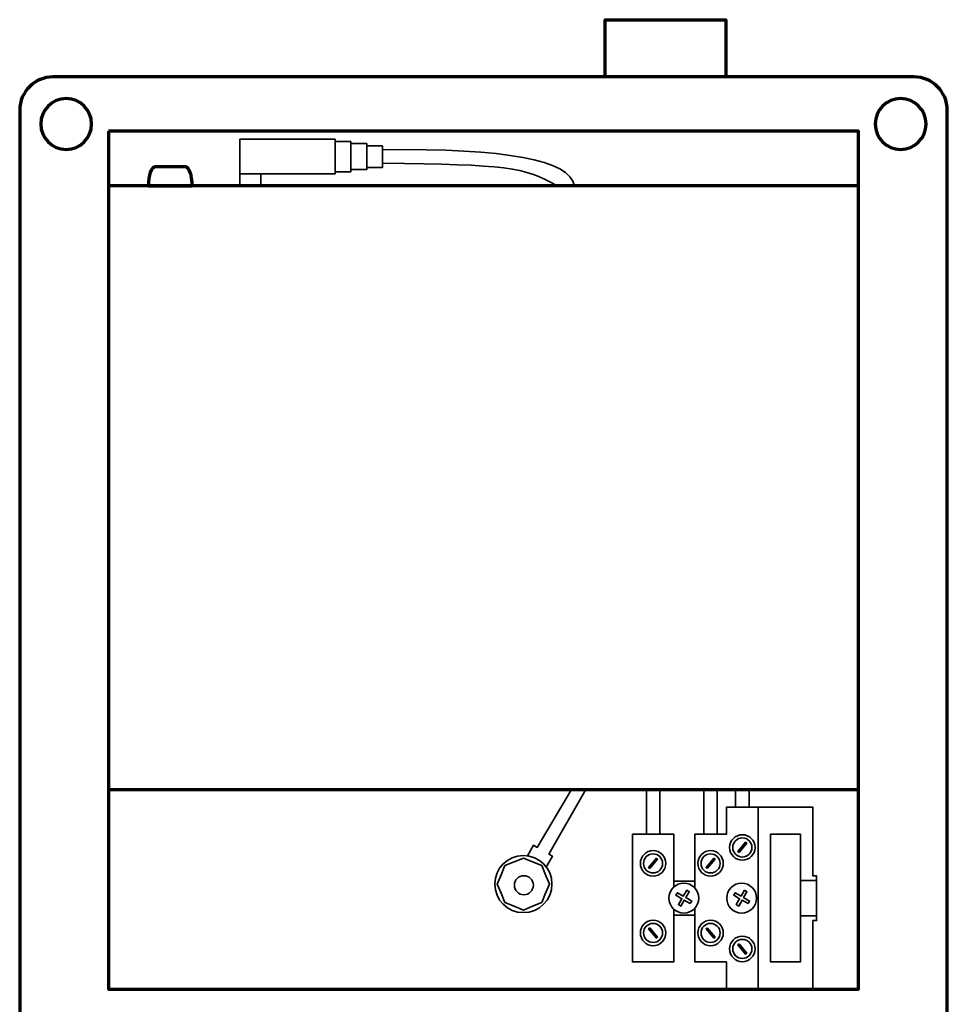
# Model space of a CAD drawing. Units: centimetres. Extents: x -57 to 47, y -31 to 42.
# Drawn here: x -10 to 4, y -5 to 11 of the extents above; entities that cross this region are included whole.
import ezdxf

# ---------------------------------------------------------------- set-up
doc = ezdxf.new("R2010")
doc.units = ezdxf.units.CM
doc.header["$MEASUREMENT"] = 0
doc.layers.add('Rzut', color=7, linetype='Continuous')

msp = doc.modelspace()

# ---------------------------------------------------------------- linework, layer by layer
at = {"layer": 'Rzut', "color": 7, "lineweight": 70}
for points, knots in [([(-1.08522, 9.81602), (-1.08522, 9.81602), (0.81478, 9.81602), (0.81478, 9.81602), (0.81478, 9.81602), (0.81478, 9.81602), (0.81478, 10.71599), (0.81478, 10.71599), (0.81478, 10.71599), (0.81478, 10.71599), (-1.08522, 10.71599), (-1.08522, 10.71599), (-1.08522, 10.71599), (-1.08522, 10.71599), (-1.08522, 9.81602), (-1.08522, 9.81602)], [0, 0, 0, 0, 0.2, 0.2, 0.2, 0.2, 0.4, 0.4, 0.4, 0.4, 0.6, 0.6, 0.6, 0.6, 1, 1, 1, 1]), ([(-9.77716, 9.81602), (-9.77716, 9.81602), (3.77715, 9.81602), (3.77715, 9.81602), (3.77715, 9.81602), (4.06471, 9.81602), (4.29999, 9.57991), (4.29999, 9.29136), (4.29999, 9.29136), (4.29999, 9.29136), (4.29999, -9.25933), (4.29999, -9.25933), (4.29999, -9.25933), (4.29999, -9.54788), (4.06471, -9.78399), (3.77715, -9.78399), (3.77715, -9.78399), (3.77715, -9.78399), (-9.77716, -9.78399), (-9.77716, -9.78399), (-9.77716, -9.78399), (-10.06473, -9.78399), (-10.30001, -9.54788), (-10.30001, -9.25933), (-10.30001, -9.25933), (-10.30001, -9.25933), (-10.30001, 9.29136), (-10.30001, 9.29136), (-10.30001, 9.29136), (-10.30001, 9.57991), (-10.06473, 9.81602), (-9.77716, 9.81602)], [0, 0, 0, 0, 0.11111111, 0.11111111, 0.11111111, 0.11111111, 0.22222222, 0.22222222, 0.22222222, 0.22222222, 0.33333333, 0.33333333, 0.33333333, 0.33333333, 0.44444444, 0.44444444, 0.44444444, 0.44444444, 0.55555556, 0.55555556, 0.55555556, 0.55555556, 0.66666667, 0.66666667, 0.66666667, 0.66666667, 0.77777778, 0.77777778, 0.77777778, 0.77777778, 1, 1, 1, 1]), ([(-9.56766, 9.47425), (-9.34674, 9.47425), (-9.16766, 9.29517), (-9.16766, 9.07425), (-9.16766, 9.07425), (-9.16766, 8.85333), (-9.34674, 8.67425), (-9.56766, 8.67425), (-9.56766, 8.67425), (-9.78857, 8.67425), (-9.96765, 8.85333), (-9.96765, 9.07425), (-9.96765, 9.07425), (-9.96765, 9.29517), (-9.78857, 9.47425), (-9.56766, 9.47425)], [0, 0, 0, 0, 0.2, 0.2, 0.2, 0.2, 0.4, 0.4, 0.4, 0.4, 0.6, 0.6, 0.6, 0.6, 1, 1, 1, 1]), ([(3.56504, 9.47429), (3.78596, 9.47429), (3.96504, 9.29521), (3.96504, 9.07429), (3.96504, 9.07429), (3.96504, 8.85337), (3.78596, 8.67429), (3.56504, 8.67429), (3.56504, 8.67429), (3.34413, 8.67429), (3.16505, 8.85337), (3.16505, 9.07429), (3.16505, 9.07429), (3.16505, 9.29521), (3.34413, 9.47429), (3.56504, 9.47429)], [0, 0, 0, 0, 0.2, 0.2, 0.2, 0.2, 0.4, 0.4, 0.4, 0.4, 0.6, 0.6, 0.6, 0.6, 1, 1, 1, 1]), ([(-8.90001, 8.95993), (-8.90001, 8.95993), (2.89999, 8.95993), (2.89999, 8.95993), (2.89999, 8.95993), (2.89999, 8.95993), (2.89999, -4.54007), (2.89999, -4.54007), (2.89999, -4.54007), (2.89999, -4.54007), (-8.90001, -4.54007), (-8.90001, -4.54007), (-8.90001, -4.54007), (-8.90001, -4.54007), (-8.90001, 8.95993), (-8.90001, 8.95993)], [0, 0, 0, 0, 0.2, 0.2, 0.2, 0.2, 0.4, 0.4, 0.4, 0.4, 0.6, 0.6, 0.6, 0.6, 1, 1, 1, 1]), ([(-7.58544, 8.09993), (-7.58544, 8.09993), (-8.27544, 8.09993), (-8.27544, 8.09993), (-8.27544, 8.09993), (-8.27544, 8.09993), (-8.27544, 8.09995), (-8.27544, 8.09995), (-8.27544, 8.09995), (-8.27544, 8.26496), (-8.22803, 8.39995), (-8.17008, 8.39995), (-8.17008, 8.39995), (-8.17008, 8.39995), (-7.6908, 8.39995), (-7.6908, 8.39995), (-7.6908, 8.39995), (-7.63285, 8.39995), (-7.58544, 8.26496), (-7.58544, 8.09995), (-7.58544, 8.09995), (-7.58544, 8.09995), (-7.58544, 8.09993), (-7.58544, 8.09993)], [0, 0, 0, 0, 0.14285714, 0.14285714, 0.14285714, 0.14285714, 0.28571429, 0.28571429, 0.28571429, 0.28571429, 0.42857143, 0.42857143, 0.42857143, 0.42857143, 0.57142857, 0.57142857, 0.57142857, 0.57142857, 0.71428571, 0.71428571, 0.71428571, 0.71428571, 1, 1, 1, 1]), ([(-8.90001, 8.09993), (-8.90001, 8.09993), (2.89999, 8.09993), (2.89999, 8.09993), (2.89999, 8.09993), (2.89999, 8.09993), (2.89999, -1.40007), (2.89999, -1.40007), (2.89999, -1.40007), (2.89999, -1.40007), (-8.90001, -1.40007), (-8.90001, -1.40007), (-8.90001, -1.40007), (-8.90001, -1.40007), (-8.90001, 8.09993), (-8.90001, 8.09993)], [0, 0, 0, 0, 0.2, 0.2, 0.2, 0.2, 0.4, 0.4, 0.4, 0.4, 0.6, 0.6, 0.6, 0.6, 1, 1, 1, 1])]:
    msp.add_open_spline(points, degree=3, knots=knots, dxfattribs=at)
at = {"layer": 'Rzut', "color": 7, "lineweight": 35}
for points, knots in [([(-6.83719, 8.83342), (-6.83719, 8.83342), (-5.33719, 8.83342), (-5.33719, 8.83342), (-5.33719, 8.83342), (-5.33719, 8.83342), (-5.33719, 8.28927), (-5.33719, 8.28927), (-5.33719, 8.28927), (-5.33719, 8.28927), (-6.83719, 8.28927), (-6.83719, 8.28927), (-6.83719, 8.28927), (-6.83719, 8.28927), (-6.83719, 8.83342), (-6.83719, 8.83342)], [0, 0, 0, 0, 0.2, 0.2, 0.2, 0.2, 0.4, 0.4, 0.4, 0.4, 0.6, 0.6, 0.6, 0.6, 1, 1, 1, 1]), ([(-5.08744, 8.79941), (-5.08744, 8.79941), (-5.33719, 8.79941), (-5.33719, 8.79941), (-5.33719, 8.79941), (-5.33719, 8.79941), (-5.33719, 8.32328), (-5.33719, 8.32328), (-5.33719, 8.32328), (-5.33719, 8.32328), (-5.08744, 8.32328), (-5.08744, 8.32328), (-5.08744, 8.32328), (-5.08744, 8.32328), (-5.08744, 8.79941), (-5.08744, 8.79941)], [0, 0, 0, 0, 0.2, 0.2, 0.2, 0.2, 0.4, 0.4, 0.4, 0.4, 0.6, 0.6, 0.6, 0.6, 1, 1, 1, 1]), ([(-5.08744, 8.7654), (-5.08744, 8.7654), (-4.83719, 8.7654), (-4.83719, 8.7654), (-4.83719, 8.7654), (-4.83719, 8.7654), (-4.83719, 8.35729), (-4.83719, 8.35729), (-4.83719, 8.35729), (-4.83719, 8.35729), (-5.08744, 8.35729), (-5.08744, 8.35729), (-5.08744, 8.35729), (-5.08744, 8.35729), (-5.08744, 8.7654), (-5.08744, 8.7654)], [0, 0, 0, 0, 0.2, 0.2, 0.2, 0.2, 0.4, 0.4, 0.4, 0.4, 0.6, 0.6, 0.6, 0.6, 1, 1, 1, 1]), ([(-4.58709, 8.73139), (-4.58709, 8.73139), (-4.83719, 8.73139), (-4.83719, 8.73139), (-4.83719, 8.73139), (-4.83719, 8.73139), (-4.83719, 8.3913), (-4.83719, 8.3913), (-4.83719, 8.3913), (-4.83719, 8.3913), (-4.58709, 8.3913), (-4.58709, 8.3913), (-4.58709, 8.3913), (-4.58709, 8.3913), (-4.58709, 8.73139), (-4.58709, 8.73139)], [0, 0, 0, 0, 0.2, 0.2, 0.2, 0.2, 0.4, 0.4, 0.4, 0.4, 0.6, 0.6, 0.6, 0.6, 1, 1, 1, 1]), ([(-6.83719, 8.28927), (-6.83719, 8.28927), (-6.83719, 8.10564), (-6.83719, 8.10564), (-6.83719, 8.10564), (-6.83719, 8.10249), (-6.82233, 8.09993), (-6.80417, 8.09993), (-6.80417, 8.09993), (-6.80417, 8.09993), (-6.54004, 8.09993), (-6.54004, 8.09993), (-6.54004, 8.09993), (-6.52188, 8.09993), (-6.50702, 8.10249), (-6.50702, 8.10564), (-6.50702, 8.10564), (-6.50702, 8.10564), (-6.50702, 8.28927), (-6.50702, 8.28927), (-6.50702, 8.28927), (-6.50702, 8.28927), (-6.83719, 8.28927), (-6.83719, 8.28927)], [0, 0, 0, 0, 0.14285714, 0.14285714, 0.14285714, 0.14285714, 0.28571429, 0.28571429, 0.28571429, 0.28571429, 0.42857143, 0.42857143, 0.42857143, 0.42857143, 0.57142857, 0.57142857, 0.57142857, 0.57142857, 0.71428571, 0.71428571, 0.71428571, 0.71428571, 1, 1, 1, 1]), ([(-2.30651, -2.4424), (-2.30651, -2.4424), (-2.21102, -2.27703), (-2.21102, -2.27703), (-2.21102, -2.27703), (-2.21102, -2.27703), (-2.15371, -2.31012), (-2.15371, -2.31012), (-2.15371, -2.31012), (-2.15371, -2.31012), (-1.6166, -1.40007), (-1.6166, -1.40007)], [0, 0, 0, 0, 0.25, 0.25, 0.25, 0.25, 0.5, 0.5, 0.5, 0.5, 1, 1, 1, 1]), ([(-2.01128, -2.61928), (-2.01128, -2.61928), (-1.91315, -2.44901), (-1.91315, -2.44901), (-1.91315, -2.44901), (-1.91315, -2.44901), (-1.9704, -2.41595), (-1.9704, -2.41595), (-1.9704, -2.41595), (-1.9704, -2.41595), (-1.38699, -1.40007), (-1.38699, -1.40007)], [0, 0, 0, 0, 0.25, 0.25, 0.25, 0.25, 0.5, 0.5, 0.5, 0.5, 1, 1, 1, 1]), ([(-0.43704, -2.10486), (-0.43704, -2.10486), (-0.22538, -2.10486), (-0.22538, -2.10486), (-0.22538, -2.10486), (-0.22538, -2.10486), (-0.22538, -1.40007), (-0.22538, -1.40007), (-0.22538, -1.40007), (-0.22538, -1.40007), (-0.43704, -1.40007), (-0.43704, -1.40007), (-0.43704, -1.40007), (-0.43704, -1.40007), (-0.43704, -2.10486), (-0.43704, -2.10486)], [0, 0, 0, 0, 0.2, 0.2, 0.2, 0.2, 0.4, 0.4, 0.4, 0.4, 0.6, 0.6, 0.6, 0.6, 1, 1, 1, 1]), ([(0.46796, -2.10486), (0.46796, -2.10486), (0.67962, -2.10486), (0.67962, -2.10486), (0.67962, -2.10486), (0.67962, -2.10486), (0.67962, -1.40007), (0.67962, -1.40007), (0.67962, -1.40007), (0.67962, -1.40007), (0.46796, -1.40007), (0.46796, -1.40007), (0.46796, -1.40007), (0.46796, -1.40007), (0.46796, -2.10486), (0.46796, -2.10486)], [0, 0, 0, 0, 0.2, 0.2, 0.2, 0.2, 0.4, 0.4, 0.4, 0.4, 0.6, 0.6, 0.6, 0.6, 1, 1, 1, 1]), ([(0.96796, -1.67806), (0.96796, -1.67806), (1.17962, -1.67806), (1.17962, -1.67806), (1.17962, -1.67806), (1.17962, -1.67806), (1.17962, -1.40007), (1.17962, -1.40007), (1.17962, -1.40007), (1.17962, -1.40007), (0.96796, -1.40007), (0.96796, -1.40007), (0.96796, -1.40007), (0.96796, -1.40007), (0.96796, -1.67806), (0.96796, -1.67806)], [0, 0, 0, 0, 0.2, 0.2, 0.2, 0.2, 0.4, 0.4, 0.4, 0.4, 0.6, 0.6, 0.6, 0.6, 1, 1, 1, 1]), ([(0.89924, -1.67806), (0.89924, -1.67806), (0.82376, -1.67806), (0.82376, -1.67806), (0.82376, -1.67806), (0.82376, -1.67806), (0.82376, -2.10485), (0.82376, -2.10485), (0.82376, -2.10485), (0.82376, -2.10485), (0.32375, -2.10485), (0.32375, -2.10485), (0.32375, -2.10485), (0.32375, -2.10485), (0.32375, -2.94716), (0.32375, -2.94716)], [0, 0, 0, 0, 0.2, 0.2, 0.2, 0.2, 0.4, 0.4, 0.4, 0.4, 0.6, 0.6, 0.6, 0.6, 1, 1, 1, 1]), ([(0.82376, -1.67806), (0.82376, -1.67806), (2.18375, -1.67806), (2.18375, -1.67806), (2.18375, -1.67806), (2.18375, -1.67806), (2.18375, -2.75948), (2.18375, -2.75948), (2.18375, -2.75948), (2.18375, -2.75948), (2.24375, -2.75948), (2.24375, -2.75948), (2.24375, -2.75948), (2.24375, -2.75948), (2.24375, -3.46243), (2.24375, -3.46243), (2.24375, -3.46243), (2.24375, -3.46243), (2.18375, -3.46243), (2.18375, -3.46243), (2.18375, -3.46243), (2.18375, -3.46243), (2.18375, -4.54007), (2.18375, -4.54007), (2.18375, -4.54007), (2.18375, -4.54007), (0.82376, -4.54007), (0.82376, -4.54007)], [0, 0, 0, 0, 0.125, 0.125, 0.125, 0.125, 0.25, 0.25, 0.25, 0.25, 0.375, 0.375, 0.375, 0.375, 0.5, 0.5, 0.5, 0.5, 0.625, 0.625, 0.625, 0.625, 0.75, 0.75, 0.75, 0.75, 1, 1, 1, 1]), ([(0.32375, -2.84295), (0.32375, -2.84295), (-0.0062, -2.84295), (-0.0062, -2.84295), (-0.0062, -2.84295), (-0.0062, -2.84295), (-0.0062, -2.10485), (-0.0062, -2.10485), (-0.0062, -2.10485), (-0.0062, -2.10485), (-0.65617, -2.10485), (-0.65617, -2.10485), (-0.65617, -2.10485), (-0.65617, -2.10485), (-0.65617, -4.11328), (-0.65617, -4.11328), (-0.65617, -4.11328), (-0.65617, -4.11328), (-0.0062, -4.11328), (-0.0062, -4.11328), (-0.0062, -4.11328), (-0.0062, -4.11328), (-0.0062, -3.37519), (-0.0062, -3.37519), (-0.0062, -3.37519), (-0.0062, -3.37519), (0.32375, -3.37519), (0.32375, -3.37519)], [0, 0, 0, 0, 0.125, 0.125, 0.125, 0.125, 0.25, 0.25, 0.25, 0.25, 0.375, 0.375, 0.375, 0.375, 0.5, 0.5, 0.5, 0.5, 0.625, 0.625, 0.625, 0.625, 0.75, 0.75, 0.75, 0.75, 1, 1, 1, 1]), ([(1.07379, -2.11034), (1.18425, -2.11034), (1.27379, -2.20026), (1.27379, -2.31118), (1.27379, -2.31118), (1.27379, -2.42209), (1.18425, -2.51202), (1.07379, -2.51202), (1.07379, -2.51202), (0.96333, -2.51202), (0.87379, -2.42209), (0.87379, -2.31118), (0.87379, -2.31118), (0.87379, -2.20026), (0.96333, -2.11034), (1.07379, -2.11034)], [0, 0, 0, 0, 0.2, 0.2, 0.2, 0.2, 0.4, 0.4, 0.4, 0.4, 0.6, 0.6, 0.6, 0.6, 1, 1, 1, 1]), ([(1.07379, -2.16055), (1.15664, -2.16055), (1.22379, -2.22799), (1.22379, -2.31118), (1.22379, -2.31118), (1.22379, -2.39437), (1.15664, -2.46181), (1.07379, -2.46181), (1.07379, -2.46181), (0.99095, -2.46181), (0.92379, -2.39437), (0.92379, -2.31118), (0.92379, -2.31118), (0.92379, -2.22799), (0.99095, -2.16055), (1.07379, -2.16055)], [0, 0, 0, 0, 0.2, 0.2, 0.2, 0.2, 0.4, 0.4, 0.4, 0.4, 0.6, 0.6, 0.6, 0.6, 1, 1, 1, 1]), ([(2.24375, -3.38804), (2.24375, -3.38804), (1.98879, -3.38804), (1.98879, -3.38804), (1.98879, -3.38804), (1.98879, -3.38804), (1.98879, -4.11328), (1.98879, -4.11328), (1.98879, -4.11328), (1.98879, -4.11328), (1.51879, -4.11328), (1.51879, -4.11328), (1.51879, -4.11328), (1.51879, -4.11328), (1.51879, -2.10485), (1.51879, -2.10485), (1.51879, -2.10485), (1.51879, -2.10485), (1.98879, -2.10485), (1.98879, -2.10485), (1.98879, -2.10485), (1.98879, -2.10485), (1.98879, -2.83008), (1.98879, -2.83008), (1.98879, -2.83008), (1.98879, -2.83008), (2.24375, -2.83008), (2.24375, -2.83008)], [0, 0, 0, 0, 0.125, 0.125, 0.125, 0.125, 0.25, 0.25, 0.25, 0.25, 0.375, 0.375, 0.375, 0.375, 0.5, 0.5, 0.5, 0.5, 0.625, 0.625, 0.625, 0.625, 0.75, 0.75, 0.75, 0.75, 1, 1, 1, 1]), ([(1.02214, -2.39163), (1.02214, -2.39163), (1.0039, -2.37626), (1.0039, -2.37626), (1.0039, -2.37626), (1.0039, -2.37626), (1.12546, -2.23078), (1.12546, -2.23078), (1.12546, -2.23078), (1.12546, -2.23078), (1.1437, -2.24616), (1.1437, -2.24616), (1.1437, -2.24616), (1.1437, -2.24616), (1.02214, -2.39163), (1.02214, -2.39163)], [0, 0, 0, 0, 0.2, 0.2, 0.2, 0.2, 0.4, 0.4, 0.4, 0.4, 0.6, 0.6, 0.6, 0.6, 1, 1, 1, 1]), ([(-2.37258, -2.43759), (-2.12405, -2.43759), (-1.92258, -2.63906), (-1.92258, -2.88759), (-1.92258, -2.88759), (-1.92258, -3.13612), (-2.12405, -3.33759), (-2.37258, -3.33759), (-2.37258, -3.33759), (-2.62111, -3.33759), (-2.82258, -3.13612), (-2.82258, -2.88759), (-2.82258, -2.88759), (-2.82258, -2.63906), (-2.62111, -2.43759), (-2.37258, -2.43759)], [0, 0, 0, 0, 0.2, 0.2, 0.2, 0.2, 0.4, 0.4, 0.4, 0.4, 0.6, 0.6, 0.6, 0.6, 1, 1, 1, 1]), ([(-2.37258, -2.47759), (-2.37258, -2.47759), (-2.22762, -2.53764), (-2.22762, -2.53764), (-2.22762, -2.53764), (-2.22762, -2.53764), (-2.08266, -2.59768), (-2.08266, -2.59768), (-2.08266, -2.59768), (-2.08266, -2.59768), (-2.02262, -2.74263), (-2.02262, -2.74263), (-2.02262, -2.74263), (-2.02262, -2.74263), (-1.96258, -2.88759), (-1.96258, -2.88759), (-1.96258, -2.88759), (-1.96258, -2.88759), (-2.02262, -3.03255), (-2.02262, -3.03255), (-2.02262, -3.03255), (-2.02262, -3.03255), (-2.08266, -3.1775), (-2.08266, -3.1775), (-2.08266, -3.1775), (-2.08266, -3.1775), (-2.22762, -3.23754), (-2.22762, -3.23754), (-2.22762, -3.23754), (-2.22762, -3.23754), (-2.37258, -3.29759), (-2.37258, -3.29759), (-2.37258, -3.29759), (-2.37258, -3.29759), (-2.51754, -3.23754), (-2.51754, -3.23754), (-2.51754, -3.23754), (-2.51754, -3.23754), (-2.6625, -3.1775), (-2.6625, -3.1775), (-2.6625, -3.1775), (-2.6625, -3.1775), (-2.72254, -3.03255), (-2.72254, -3.03255), (-2.72254, -3.03255), (-2.72254, -3.03255), (-2.78258, -2.88759), (-2.78258, -2.88759), (-2.78258, -2.88759), (-2.78258, -2.88759), (-2.72254, -2.74263), (-2.72254, -2.74263), (-2.72254, -2.74263), (-2.72254, -2.74263), (-2.6625, -2.59768), (-2.6625, -2.59768), (-2.6625, -2.59768), (-2.6625, -2.59768), (-2.51754, -2.53764), (-2.51754, -2.53764), (-2.51754, -2.53764), (-2.51754, -2.53764), (-2.37258, -2.47759), (-2.37258, -2.47759)], [0, 0, 0, 0, 0.05882353, 0.05882353, 0.05882353, 0.05882353, 0.11764706, 0.11764706, 0.11764706, 0.11764706, 0.17647059, 0.17647059, 0.17647059, 0.17647059, 0.23529412, 0.23529412, 0.23529412, 0.23529412, 0.29411765, 0.29411765, 0.29411765, 0.29411765, 0.35294118, 0.35294118, 0.35294118, 0.35294118, 0.41176471, 0.41176471, 0.41176471, 0.41176471, 0.47058824, 0.47058824, 0.47058824, 0.47058824, 0.52941176, 0.52941176, 0.52941176, 0.52941176, 0.58823529, 0.58823529, 0.58823529, 0.58823529, 0.64705882, 0.64705882, 0.64705882, 0.64705882, 0.70588235, 0.70588235, 0.70588235, 0.70588235, 0.76470588, 0.76470588, 0.76470588, 0.76470588, 0.82352941, 0.82352941, 0.82352941, 0.82352941, 0.88235294, 0.88235294, 0.88235294, 0.88235294, 1, 1, 1, 1]), ([(-0.33121, -2.36174), (-0.22075, -2.36174), (-0.13121, -2.45167), (-0.13121, -2.56258), (-0.13121, -2.56258), (-0.13121, -2.6735), (-0.22075, -2.76342), (-0.33121, -2.76342), (-0.33121, -2.76342), (-0.44167, -2.76342), (-0.53121, -2.6735), (-0.53121, -2.56258), (-0.53121, -2.56258), (-0.53121, -2.45167), (-0.44167, -2.36174), (-0.33121, -2.36174)], [0, 0, 0, 0, 0.2, 0.2, 0.2, 0.2, 0.4, 0.4, 0.4, 0.4, 0.6, 0.6, 0.6, 0.6, 1, 1, 1, 1]), ([(-0.33121, -2.41196), (-0.24836, -2.41196), (-0.18121, -2.47939), (-0.18121, -2.56258), (-0.18121, -2.56258), (-0.18121, -2.64577), (-0.24836, -2.71322), (-0.33121, -2.71322), (-0.33121, -2.71322), (-0.41405, -2.71322), (-0.48121, -2.64577), (-0.48121, -2.56258), (-0.48121, -2.56258), (-0.48121, -2.47939), (-0.41405, -2.41196), (-0.33121, -2.41196)], [0, 0, 0, 0, 0.2, 0.2, 0.2, 0.2, 0.4, 0.4, 0.4, 0.4, 0.6, 0.6, 0.6, 0.6, 1, 1, 1, 1]), ([(0.57379, -2.36174), (0.68425, -2.36174), (0.77379, -2.45167), (0.77379, -2.56258), (0.77379, -2.56258), (0.77379, -2.6735), (0.68425, -2.76342), (0.57379, -2.76342), (0.57379, -2.76342), (0.46333, -2.76342), (0.37379, -2.6735), (0.37379, -2.56258), (0.37379, -2.56258), (0.37379, -2.45167), (0.46333, -2.36174), (0.57379, -2.36174)], [0, 0, 0, 0, 0.2, 0.2, 0.2, 0.2, 0.4, 0.4, 0.4, 0.4, 0.6, 0.6, 0.6, 0.6, 1, 1, 1, 1]), ([(0.57379, -2.41196), (0.65664, -2.41196), (0.72379, -2.47939), (0.72379, -2.56258), (0.72379, -2.56258), (0.72379, -2.64577), (0.65664, -2.71322), (0.57379, -2.71322), (0.57379, -2.71322), (0.49095, -2.71322), (0.42379, -2.64577), (0.42379, -2.56258), (0.42379, -2.56258), (0.42379, -2.47939), (0.49095, -2.41196), (0.57379, -2.41196)], [0, 0, 0, 0, 0.2, 0.2, 0.2, 0.2, 0.4, 0.4, 0.4, 0.4, 0.6, 0.6, 0.6, 0.6, 1, 1, 1, 1]), ([(-0.38286, -2.64303), (-0.38286, -2.64303), (-0.4011, -2.62766), (-0.4011, -2.62766), (-0.4011, -2.62766), (-0.4011, -2.62766), (-0.27954, -2.48219), (-0.27954, -2.48219), (-0.27954, -2.48219), (-0.27954, -2.48219), (-0.2613, -2.49757), (-0.2613, -2.49757), (-0.2613, -2.49757), (-0.2613, -2.49757), (-0.38286, -2.64303), (-0.38286, -2.64303)], [0, 0, 0, 0, 0.2, 0.2, 0.2, 0.2, 0.4, 0.4, 0.4, 0.4, 0.6, 0.6, 0.6, 0.6, 1, 1, 1, 1]), ([(0.52214, -2.64303), (0.52214, -2.64303), (0.5039, -2.62766), (0.5039, -2.62766), (0.5039, -2.62766), (0.5039, -2.62766), (0.62546, -2.48219), (0.62546, -2.48219), (0.62546, -2.48219), (0.62546, -2.48219), (0.6437, -2.49757), (0.6437, -2.49757), (0.6437, -2.49757), (0.6437, -2.49757), (0.52214, -2.64303), (0.52214, -2.64303)], [0, 0, 0, 0, 0.2, 0.2, 0.2, 0.2, 0.4, 0.4, 0.4, 0.4, 0.6, 0.6, 0.6, 0.6, 1, 1, 1, 1]), ([(-2.36468, -2.75609), (-2.28183, -2.75609), (-2.21468, -2.82325), (-2.21468, -2.90609), (-2.21468, -2.90609), (-2.21468, -2.98893), (-2.28183, -3.05609), (-2.36468, -3.05609), (-2.36468, -3.05609), (-2.44753, -3.05609), (-2.51468, -2.98893), (-2.51468, -2.90609), (-2.51468, -2.90609), (-2.51468, -2.82325), (-2.44753, -2.75609), (-2.36468, -2.75609)], [0, 0, 0, 0, 0.2, 0.2, 0.2, 0.2, 0.4, 0.4, 0.4, 0.4, 0.6, 0.6, 0.6, 0.6, 1, 1, 1, 1]), ([(0.38783, -3.10904), (0.38783, -3.23941), (0.28265, -3.34505), (0.15286, -3.34505), (0.15286, -3.34505), (0.0231, -3.34509), (-0.0821, -3.23948), (-0.08215, -3.10912), (-0.08215, -3.10912), (-0.08219, -2.97881), (0.02302, -2.87311), (0.15278, -2.87307), (0.15278, -2.87307), (0.28257, -2.87307), (0.38779, -2.9787), (0.38783, -3.10901)], [0, 0, 0, 0, 0.2, 0.2, 0.2, 0.2, 0.4, 0.4, 0.4, 0.4, 0.6, 0.6, 0.6, 0.6, 1, 1, 1, 1]), ([(0.38778, -3.10904), (0.38778, -3.23941), (0.28263, -3.34505), (0.15288, -3.34505), (0.15288, -3.34505), (0.02316, -3.34509), (-0.08201, -3.23948), (-0.08206, -3.10912), (-0.08206, -3.10912), (-0.08209, -2.97881), (0.02308, -2.87311), (0.1528, -2.87307), (0.1528, -2.87307), (0.28255, -2.87307), (0.38774, -2.9787), (0.38778, -3.10901)], [0, 0, 0, 0, 0.2, 0.2, 0.2, 0.2, 0.4, 0.4, 0.4, 0.4, 0.6, 0.6, 0.6, 0.6, 1, 1, 1, 1]), ([(1.29783, -3.10904), (1.29783, -3.23941), (1.19265, -3.34505), (1.06286, -3.34505), (1.06286, -3.34505), (0.9331, -3.34509), (0.8279, -3.23948), (0.82785, -3.10912), (0.82785, -3.10912), (0.82781, -2.97881), (0.93302, -2.87311), (1.06278, -2.87307), (1.06278, -2.87307), (1.19257, -2.87307), (1.29779, -2.9787), (1.29783, -3.10901)], [0, 0, 0, 0, 0.2, 0.2, 0.2, 0.2, 0.4, 0.4, 0.4, 0.4, 0.6, 0.6, 0.6, 0.6, 1, 1, 1, 1]), ([(1.29778, -3.10904), (1.29778, -3.23941), (1.19263, -3.34505), (1.06288, -3.34505), (1.06288, -3.34505), (0.93316, -3.34509), (0.82799, -3.23948), (0.82794, -3.10912), (0.82794, -3.10912), (0.82791, -2.97881), (0.93308, -2.87311), (1.0628, -2.87307), (1.0628, -2.87307), (1.19255, -2.87307), (1.29774, -2.9787), (1.29778, -3.10901)], [0, 0, 0, 0, 0.2, 0.2, 0.2, 0.2, 0.4, 0.4, 0.4, 0.4, 0.6, 0.6, 0.6, 0.6, 1, 1, 1, 1]), ([(0.25397, -3.19429), (0.25397, -3.19429), (0.1607, -3.14019), (0.1607, -3.14019), (0.1607, -3.14019), (0.1607, -3.14019), (0.10712, -3.23344), (0.10712, -3.23344), (0.10712, -3.23344), (0.10712, -3.23344), (0.0681, -3.21081), (0.0681, -3.21081), (0.0681, -3.21081), (0.0681, -3.21081), (0.12169, -3.11758), (0.12169, -3.11758), (0.12169, -3.11758), (0.12169, -3.11758), (0.02887, -3.06374), (0.02887, -3.06374), (0.02887, -3.06374), (0.02887, -3.06374), (0.05167, -3.02407), (0.05167, -3.02407), (0.05167, -3.02407), (0.05167, -3.02407), (0.14448, -3.07792), (0.14448, -3.07792), (0.14448, -3.07792), (0.14448, -3.07792), (0.19805, -2.98468), (0.19805, -2.98468), (0.19805, -2.98468), (0.19805, -2.98468), (0.23707, -3.00731), (0.23707, -3.00731), (0.23707, -3.00731), (0.23707, -3.00731), (0.18351, -3.10053), (0.18351, -3.10053), (0.18351, -3.10053), (0.18351, -3.10053), (0.27678, -3.15463), (0.27678, -3.15463), (0.27678, -3.15463), (0.27678, -3.15463), (0.25397, -3.19429), (0.25397, -3.19429)], [0, 0, 0, 0, 0.07692308, 0.07692308, 0.07692308, 0.07692308, 0.15384615, 0.15384615, 0.15384615, 0.15384615, 0.23076923, 0.23076923, 0.23076923, 0.23076923, 0.30769231, 0.30769231, 0.30769231, 0.30769231, 0.38461538, 0.38461538, 0.38461538, 0.38461538, 0.46153846, 0.46153846, 0.46153846, 0.46153846, 0.53846154, 0.53846154, 0.53846154, 0.53846154, 0.61538462, 0.61538462, 0.61538462, 0.61538462, 0.69230769, 0.69230769, 0.69230769, 0.69230769, 0.76923077, 0.76923077, 0.76923077, 0.76923077, 0.84615385, 0.84615385, 0.84615385, 0.84615385, 1, 1, 1, 1]), ([(0.25399, -3.19429), (0.25399, -3.19429), (0.16072, -3.14019), (0.16072, -3.14019), (0.16072, -3.14019), (0.16072, -3.14019), (0.10714, -3.23344), (0.10714, -3.23344), (0.10714, -3.23344), (0.10714, -3.23344), (0.06812, -3.21081), (0.06812, -3.21081), (0.06812, -3.21081), (0.06812, -3.21081), (0.12171, -3.11758), (0.12171, -3.11758), (0.12171, -3.11758), (0.12171, -3.11758), (0.02889, -3.06374), (0.02889, -3.06374), (0.02889, -3.06374), (0.02889, -3.06374), (0.05169, -3.02407), (0.05169, -3.02407), (0.05169, -3.02407), (0.05169, -3.02407), (0.1445, -3.07792), (0.1445, -3.07792), (0.1445, -3.07792), (0.1445, -3.07792), (0.19807, -2.98468), (0.19807, -2.98468), (0.19807, -2.98468), (0.19807, -2.98468), (0.23709, -3.00731), (0.23709, -3.00731), (0.23709, -3.00731), (0.23709, -3.00731), (0.18353, -3.10053), (0.18353, -3.10053), (0.18353, -3.10053), (0.18353, -3.10053), (0.2768, -3.15463), (0.2768, -3.15463), (0.2768, -3.15463), (0.2768, -3.15463), (0.25399, -3.19429), (0.25399, -3.19429)], [0, 0, 0, 0, 0.07692308, 0.07692308, 0.07692308, 0.07692308, 0.15384615, 0.15384615, 0.15384615, 0.15384615, 0.23076923, 0.23076923, 0.23076923, 0.23076923, 0.30769231, 0.30769231, 0.30769231, 0.30769231, 0.38461538, 0.38461538, 0.38461538, 0.38461538, 0.46153846, 0.46153846, 0.46153846, 0.46153846, 0.53846154, 0.53846154, 0.53846154, 0.53846154, 0.61538462, 0.61538462, 0.61538462, 0.61538462, 0.69230769, 0.69230769, 0.69230769, 0.69230769, 0.76923077, 0.76923077, 0.76923077, 0.76923077, 0.84615385, 0.84615385, 0.84615385, 0.84615385, 1, 1, 1, 1]), ([(1.16397, -3.19429), (1.16397, -3.19429), (1.0707, -3.14019), (1.0707, -3.14019), (1.0707, -3.14019), (1.0707, -3.14019), (1.01712, -3.23344), (1.01712, -3.23344), (1.01712, -3.23344), (1.01712, -3.23344), (0.9781, -3.21081), (0.9781, -3.21081), (0.9781, -3.21081), (0.9781, -3.21081), (1.03169, -3.11758), (1.03169, -3.11758), (1.03169, -3.11758), (1.03169, -3.11758), (0.93887, -3.06374), (0.93887, -3.06374), (0.93887, -3.06374), (0.93887, -3.06374), (0.96167, -3.02407), (0.96167, -3.02407), (0.96167, -3.02407), (0.96167, -3.02407), (1.05448, -3.07792), (1.05448, -3.07792), (1.05448, -3.07792), (1.05448, -3.07792), (1.10805, -2.98468), (1.10805, -2.98468), (1.10805, -2.98468), (1.10805, -2.98468), (1.14707, -3.00731), (1.14707, -3.00731), (1.14707, -3.00731), (1.14707, -3.00731), (1.09351, -3.10053), (1.09351, -3.10053), (1.09351, -3.10053), (1.09351, -3.10053), (1.18678, -3.15463), (1.18678, -3.15463), (1.18678, -3.15463), (1.18678, -3.15463), (1.16397, -3.19429), (1.16397, -3.19429)], [0, 0, 0, 0, 0.07692308, 0.07692308, 0.07692308, 0.07692308, 0.15384615, 0.15384615, 0.15384615, 0.15384615, 0.23076923, 0.23076923, 0.23076923, 0.23076923, 0.30769231, 0.30769231, 0.30769231, 0.30769231, 0.38461538, 0.38461538, 0.38461538, 0.38461538, 0.46153846, 0.46153846, 0.46153846, 0.46153846, 0.53846154, 0.53846154, 0.53846154, 0.53846154, 0.61538462, 0.61538462, 0.61538462, 0.61538462, 0.69230769, 0.69230769, 0.69230769, 0.69230769, 0.76923077, 0.76923077, 0.76923077, 0.76923077, 0.84615385, 0.84615385, 0.84615385, 0.84615385, 1, 1, 1, 1]), ([(1.16399, -3.19429), (1.16399, -3.19429), (1.07072, -3.14019), (1.07072, -3.14019), (1.07072, -3.14019), (1.07072, -3.14019), (1.01714, -3.23344), (1.01714, -3.23344), (1.01714, -3.23344), (1.01714, -3.23344), (0.97812, -3.21081), (0.97812, -3.21081), (0.97812, -3.21081), (0.97812, -3.21081), (1.03171, -3.11758), (1.03171, -3.11758), (1.03171, -3.11758), (1.03171, -3.11758), (0.93889, -3.06374), (0.93889, -3.06374), (0.93889, -3.06374), (0.93889, -3.06374), (0.96169, -3.02407), (0.96169, -3.02407), (0.96169, -3.02407), (0.96169, -3.02407), (1.0545, -3.07792), (1.0545, -3.07792), (1.0545, -3.07792), (1.0545, -3.07792), (1.10807, -2.98468), (1.10807, -2.98468), (1.10807, -2.98468), (1.10807, -2.98468), (1.14709, -3.00731), (1.14709, -3.00731), (1.14709, -3.00731), (1.14709, -3.00731), (1.09353, -3.10053), (1.09353, -3.10053), (1.09353, -3.10053), (1.09353, -3.10053), (1.1868, -3.15463), (1.1868, -3.15463), (1.1868, -3.15463), (1.1868, -3.15463), (1.16399, -3.19429), (1.16399, -3.19429)], [0, 0, 0, 0, 0.07692308, 0.07692308, 0.07692308, 0.07692308, 0.15384615, 0.15384615, 0.15384615, 0.15384615, 0.23076923, 0.23076923, 0.23076923, 0.23076923, 0.30769231, 0.30769231, 0.30769231, 0.30769231, 0.38461538, 0.38461538, 0.38461538, 0.38461538, 0.46153846, 0.46153846, 0.46153846, 0.46153846, 0.53846154, 0.53846154, 0.53846154, 0.53846154, 0.61538462, 0.61538462, 0.61538462, 0.61538462, 0.69230769, 0.69230769, 0.69230769, 0.69230769, 0.76923077, 0.76923077, 0.76923077, 0.76923077, 0.84615385, 0.84615385, 0.84615385, 0.84615385, 1, 1, 1, 1]), ([(0.32375, -3.27104), (0.32375, -3.27104), (0.32375, -4.11328), (0.32375, -4.11328), (0.32375, -4.11328), (0.32375, -4.11328), (0.82376, -4.11328), (0.82376, -4.11328), (0.82376, -4.11328), (0.82376, -4.11328), (0.82376, -4.54007), (0.82376, -4.54007), (0.82376, -4.54007), (0.82376, -4.54007), (0.92169, -4.54007), (0.92169, -4.54007)], [0, 0, 0, 0, 0.2, 0.2, 0.2, 0.2, 0.4, 0.4, 0.4, 0.4, 0.6, 0.6, 0.6, 0.6, 1, 1, 1, 1]), ([(-0.33121, -3.85768), (-0.22075, -3.85768), (-0.13121, -3.76775), (-0.13121, -3.65684), (-0.13121, -3.65684), (-0.13121, -3.54592), (-0.22075, -3.45599), (-0.33121, -3.45599), (-0.33121, -3.45599), (-0.44167, -3.45599), (-0.53121, -3.54592), (-0.53121, -3.65684), (-0.53121, -3.65684), (-0.53121, -3.76775), (-0.44167, -3.85768), (-0.33121, -3.85768)], [0, 0, 0, 0, 0.2, 0.2, 0.2, 0.2, 0.4, 0.4, 0.4, 0.4, 0.6, 0.6, 0.6, 0.6, 1, 1, 1, 1]), ([(-0.33121, -3.80747), (-0.24836, -3.80747), (-0.18121, -3.74002), (-0.18121, -3.65684), (-0.18121, -3.65684), (-0.18121, -3.57365), (-0.24836, -3.5062), (-0.33121, -3.5062), (-0.33121, -3.5062), (-0.41405, -3.5062), (-0.48121, -3.57365), (-0.48121, -3.65684), (-0.48121, -3.65684), (-0.48121, -3.74002), (-0.41405, -3.80747), (-0.33121, -3.80747)], [0, 0, 0, 0, 0.2, 0.2, 0.2, 0.2, 0.4, 0.4, 0.4, 0.4, 0.6, 0.6, 0.6, 0.6, 1, 1, 1, 1]), ([(0.57379, -3.85768), (0.68425, -3.85768), (0.77379, -3.76775), (0.77379, -3.65684), (0.77379, -3.65684), (0.77379, -3.54592), (0.68425, -3.45599), (0.57379, -3.45599), (0.57379, -3.45599), (0.46333, -3.45599), (0.37379, -3.54592), (0.37379, -3.65684), (0.37379, -3.65684), (0.37379, -3.76775), (0.46333, -3.85768), (0.57379, -3.85768)], [0, 0, 0, 0, 0.2, 0.2, 0.2, 0.2, 0.4, 0.4, 0.4, 0.4, 0.6, 0.6, 0.6, 0.6, 1, 1, 1, 1]), ([(0.57379, -3.80747), (0.65664, -3.80747), (0.72379, -3.74002), (0.72379, -3.65684), (0.72379, -3.65684), (0.72379, -3.57365), (0.65664, -3.5062), (0.57379, -3.5062), (0.57379, -3.5062), (0.49095, -3.5062), (0.42379, -3.57365), (0.42379, -3.65684), (0.42379, -3.65684), (0.42379, -3.74002), (0.49095, -3.80747), (0.57379, -3.80747)], [0, 0, 0, 0, 0.2, 0.2, 0.2, 0.2, 0.4, 0.4, 0.4, 0.4, 0.6, 0.6, 0.6, 0.6, 1, 1, 1, 1]), ([(-0.38286, -3.57639), (-0.38286, -3.57639), (-0.4011, -3.59175), (-0.4011, -3.59175), (-0.4011, -3.59175), (-0.4011, -3.59175), (-0.27954, -3.73724), (-0.27954, -3.73724), (-0.27954, -3.73724), (-0.27954, -3.73724), (-0.2613, -3.72186), (-0.2613, -3.72186), (-0.2613, -3.72186), (-0.2613, -3.72186), (-0.38286, -3.57639), (-0.38286, -3.57639)], [0, 0, 0, 0, 0.2, 0.2, 0.2, 0.2, 0.4, 0.4, 0.4, 0.4, 0.6, 0.6, 0.6, 0.6, 1, 1, 1, 1]), ([(0.52214, -3.57639), (0.52214, -3.57639), (0.5039, -3.59175), (0.5039, -3.59175), (0.5039, -3.59175), (0.5039, -3.59175), (0.62546, -3.73724), (0.62546, -3.73724), (0.62546, -3.73724), (0.62546, -3.73724), (0.6437, -3.72186), (0.6437, -3.72186), (0.6437, -3.72186), (0.6437, -3.72186), (0.52214, -3.57639), (0.52214, -3.57639)], [0, 0, 0, 0, 0.2, 0.2, 0.2, 0.2, 0.4, 0.4, 0.4, 0.4, 0.6, 0.6, 0.6, 0.6, 1, 1, 1, 1]), ([(1.07379, -4.10908), (1.18425, -4.10908), (1.27379, -4.01916), (1.27379, -3.90823), (1.27379, -3.90823), (1.27379, -3.79732), (1.18425, -3.7074), (1.07379, -3.7074), (1.07379, -3.7074), (0.96333, -3.7074), (0.87379, -3.79732), (0.87379, -3.90823), (0.87379, -3.90823), (0.87379, -4.01916), (0.96333, -4.10908), (1.07379, -4.10908)], [0, 0, 0, 0, 0.2, 0.2, 0.2, 0.2, 0.4, 0.4, 0.4, 0.4, 0.6, 0.6, 0.6, 0.6, 1, 1, 1, 1]), ([(1.07379, -4.05887), (1.15664, -4.05887), (1.22379, -3.99143), (1.22379, -3.90823), (1.22379, -3.90823), (1.22379, -3.82505), (1.15664, -3.75761), (1.07379, -3.75761), (1.07379, -3.75761), (0.99095, -3.75761), (0.92379, -3.82505), (0.92379, -3.90823), (0.92379, -3.90823), (0.92379, -3.99143), (0.99095, -4.05887), (1.07379, -4.05887)], [0, 0, 0, 0, 0.2, 0.2, 0.2, 0.2, 0.4, 0.4, 0.4, 0.4, 0.6, 0.6, 0.6, 0.6, 1, 1, 1, 1]), ([(1.02214, -3.82779), (1.02214, -3.82779), (1.0039, -3.84315), (1.0039, -3.84315), (1.0039, -3.84315), (1.0039, -3.84315), (1.12546, -3.98864), (1.12546, -3.98864), (1.12546, -3.98864), (1.12546, -3.98864), (1.1437, -3.97326), (1.1437, -3.97326), (1.1437, -3.97326), (1.1437, -3.97326), (1.02214, -3.82779), (1.02214, -3.82779)], [0, 0, 0, 0, 0.2, 0.2, 0.2, 0.2, 0.4, 0.4, 0.4, 0.4, 0.6, 0.6, 0.6, 0.6, 1, 1, 1, 1])]:
    msp.add_open_spline(points, degree=3, knots=knots, dxfattribs=at)
for points in [[(-4.58709, 8.67017), (-2.64836, 8.68836), (-1.64713, 8.51812), (-1.56891, 8.09993)], [(-4.58709, 8.46012), (-2.65238, 8.4288), (-2.35492, 8.40653), (-1.84278, 8.09993)], [(1.32376, -1.67806), (1.32376, -1.67806), (1.32376, -4.54007), (1.32376, -4.54007)], [(-0.0062, -2.84295), (-0.0062, -2.84295), (-0.0062, -2.93542), (-0.0062, -2.93542)], [(1.98879, -2.83008), (1.98879, -2.83008), (1.98879, -3.38804), (1.98879, -3.38804)], [(-0.0062, -3.28276), (-0.0062, -3.28276), (-0.0062, -3.37519), (-0.0062, -3.37519)]]:
    msp.add_open_spline(points, degree=3, dxfattribs=at)

doc.saveas('drawing.dxf')
